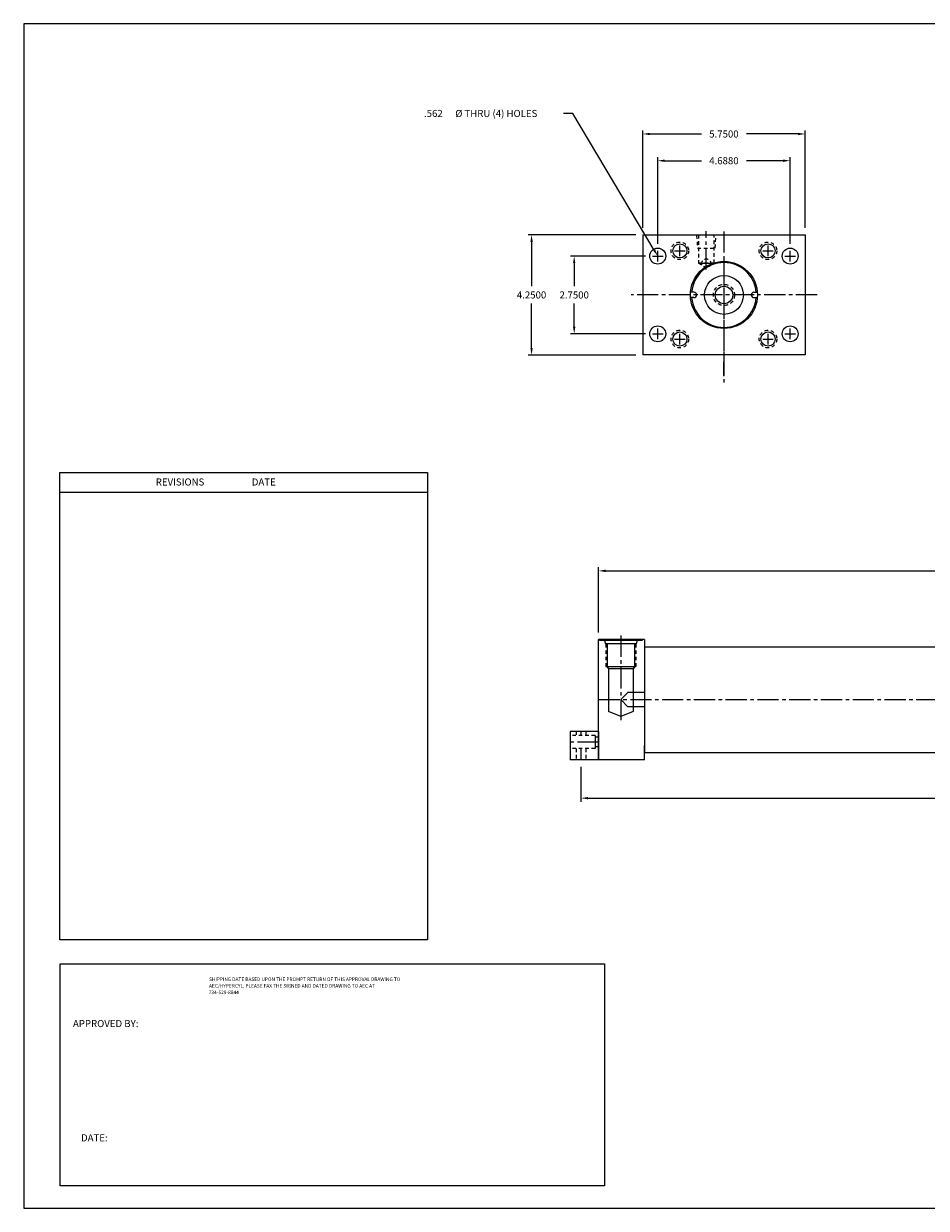
# Model space of a CAD drawing. Extents: x 0 to 63.9, y 0 to 41.9.
# Drawn here: x 0 to 32, y 0 to 41.9 of the extents above; entities that cross this region are included whole.
import ezdxf

# ---------------------------------------------------------------- set-up
doc = ezdxf.new("R2010")
doc.units = 0
doc.header["$MEASUREMENT"] = 0
doc.header["$PDMODE"] = 35
doc.linetypes.add('CENTER2', pattern=[1.125, 0.75, -0.125, 0.125, -0.125])
doc.linetypes.add('HIDDEN2', pattern=[0.1875, 0.125, -0.0625])
doc.layers.get('DEFPOINTS').update_dxf_attribs({"linetype": 'CONTINUOUS'})
for name, color, linetype in [('BORDER', 7, 'CONTINUOUS'), ('CENTER', 3, 'CENTER2'), ('HIDDEN', 7, 'HIDDEN2'), ('SOLID', 7, 'CONTINUOUS'), ('TEXT-DIM', 4, 'CONTINUOUS')]:
    doc.layers.add(name, color=color, linetype=linetype)
doc.styles.add('ROMANS', font='romans', dxfattribs={"height": 0.25})
doc.dimstyles.new('HALF', dxfattribs={"dimtxt": 0.25, "dimasz": 0.25, "dimexe": 0.125, "dimexo": 0.25, "dimgap": 0.18, "dimtad": 0, "dimtih": 1, "dimtoh": 1, "dimdec": 4, "dimzin": 4, "dimdsep": 46, "dimtxsty": 'ROMANS', "dimcen": 0.188, "dimclrd": 256, "dimclre": 256, "dimclrt": 256, "dimadec": 0, "dimazin": 0, "dimtfac": 0.748, "dimtdec": 4, "dimtofl": 0, "dimtmove": 2, "dimatfit": 3, "dimfxl": 0, "dimtolj": 1, "dimtzin": 4, "dimarcsym": 0})

# ---------------------------------------------------------------- blocks, each defined once
blk = doc.blocks.new('*D4')
at = {"layer": 'DEFPOINTS', "color": 0}
for p in [(22.45, 37.071), (22.45, 33.884), (27.138, 33.884)]:
    blk.add_point(p, dxfattribs=at)
at = {"layer": 'TEXT-DIM', "lineweight": -2}
for p, q in [((22.45, 34.134), (22.45, 37.196)), ((22.7, 37.071), (23.995, 37.071)), ((26.888, 37.071), (25.594, 37.071)), ((27.138, 34.134), (27.138, 37.196))]:
    blk.add_line(p, q, dxfattribs=at)
at = {"layer": 'TEXT-DIM'}
for points in [[(22.7, 37.113), (22.7, 37.029), (22.45, 37.071)], [(26.888, 37.113), (26.888, 37.029), (27.138, 37.071)]]:
    blk.add_solid(points, dxfattribs=at)
at = {"layer": 'TEXT-DIM', "insert": (24.794, 37.071), "char_height": 0.25, "attachment_point": 5, "style": 'ROMANS'}
blk.add_mtext('\\A1;4.6880', dxfattribs=at)
blk = doc.blocks.new('*D5')
at = {"layer": 'DEFPOINTS', "color": 0}
for p in [(21.919, 38.017), (21.919, 34.446), (27.669, 34.446)]:
    blk.add_point(p, dxfattribs=at)
at = {"layer": 'TEXT-DIM', "lineweight": -2}
for p, q in [((21.919, 34.696), (21.919, 38.142)), ((22.169, 38.017), (23.995, 38.017)), ((27.419, 38.017), (25.594, 38.017)), ((27.669, 34.696), (27.669, 38.142))]:
    blk.add_line(p, q, dxfattribs=at)
at = {"layer": 'TEXT-DIM'}
for points in [[(22.169, 38.059), (22.169, 37.976), (21.919, 38.017)], [(27.419, 38.059), (27.419, 37.976), (27.669, 38.017)]]:
    blk.add_solid(points, dxfattribs=at)
at = {"layer": 'TEXT-DIM', "insert": (24.794, 38.017), "char_height": 0.25, "attachment_point": 5, "style": 'ROMANS'}
blk.add_mtext('\\A1;5.7500', dxfattribs=at)
blk = doc.blocks.new('*D6')
at = {"layer": 'DEFPOINTS', "color": 0}
for p in [(22.262, 33.696), (19.492, 30.946), (22.262, 30.946)]:
    blk.add_point(p, dxfattribs=at)
at = {"layer": 'TEXT-DIM', "lineweight": -2}
for p, q in [((22.012, 33.696), (19.367, 33.696)), ((19.492, 33.446), (19.492, 32.626)), ((19.492, 31.196), (19.492, 32.016)), ((22.012, 30.946), (19.367, 30.946))]:
    blk.add_line(p, q, dxfattribs=at)
at = {"layer": 'TEXT-DIM'}
for points in [[(19.45, 33.446), (19.534, 33.446), (19.492, 33.696)], [(19.45, 31.196), (19.534, 31.196), (19.492, 30.946)]]:
    blk.add_solid(points, dxfattribs=at)
at = {"layer": 'TEXT-DIM', "insert": (19.492, 32.321), "char_height": 0.25, "attachment_point": 5, "style": 'ROMANS'}
blk.add_mtext('\\A1;2.7500', dxfattribs=at)
blk = doc.blocks.new('*D7')
at = {"layer": 'DEFPOINTS', "color": 0}
for p in [(21.919, 34.446), (17.983, 30.196), (21.919, 30.196)]:
    blk.add_point(p, dxfattribs=at)
at = {"layer": 'TEXT-DIM', "lineweight": -2}
for p, q in [((21.669, 34.446), (17.858, 34.446)), ((17.983, 34.196), (17.983, 32.626)), ((17.983, 30.446), (17.983, 32.016)), ((21.669, 30.196), (17.858, 30.196))]:
    blk.add_line(p, q, dxfattribs=at)
at = {"layer": 'TEXT-DIM'}
for points in [[(17.942, 34.196), (18.025, 34.196), (17.983, 34.446)], [(17.942, 30.446), (18.025, 30.446), (17.983, 30.196)]]:
    blk.add_solid(points, dxfattribs=at)
at = {"layer": 'TEXT-DIM', "insert": (17.983, 32.321), "char_height": 0.25, "attachment_point": 5, "style": 'ROMANS'}
blk.add_mtext('\\A1;4.2500', dxfattribs=at)
blk = doc.blocks.new('*D2')
at = {"layer": 'DEFPOINTS', "color": 0}
for p in [(59.033, 22.558), (20.355, 20.125), (59.033, 20.125)]:
    blk.add_point(p, dxfattribs=at)
at = {"layer": 'TEXT-DIM', "lineweight": -2}
for p, q in [((20.355, 20.375), (20.355, 22.683)), ((59.033, 20.375), (59.033, 22.683)), ((20.605, 22.558), (38.895, 22.558)), ((58.783, 22.558), (40.493, 22.558))]:
    blk.add_line(p, q, dxfattribs=at)
at = {"layer": 'TEXT-DIM'}
for points in [[(20.605, 22.599), (20.605, 22.516), (20.355, 22.558)], [(58.783, 22.599), (58.783, 22.516), (59.033, 22.558)]]:
    blk.add_solid(points, dxfattribs=at)
at = {"layer": 'TEXT-DIM', "insert": (39.694, 22.558), "char_height": 0.25, "attachment_point": 5, "style": 'ROMANS'}
blk.add_mtext('\\A1;38.678', dxfattribs=at)
blk = doc.blocks.new('*D3')
at = {"layer": 'DEFPOINTS', "color": 0}
for p in [(19.73, 15.875), (59.658, 15.875), (19.73, 14.514)]:
    blk.add_point(p, dxfattribs=at)
at = {"layer": 'TEXT-DIM', "lineweight": -2}
for p, q in [((19.73, 15.625), (19.73, 14.389)), ((59.658, 15.625), (59.658, 14.389)), ((19.98, 14.514), (38.317, 14.514)), ((59.408, 14.514), (41.07, 14.514))]:
    blk.add_line(p, q, dxfattribs=at)
at = {"layer": 'TEXT-DIM'}
for points in [[(19.98, 14.555), (19.98, 14.472), (19.73, 14.514)], [(59.408, 14.555), (59.408, 14.472), (59.658, 14.514)]]:
    blk.add_solid(points, dxfattribs=at)
at = {"layer": 'TEXT-DIM', "insert": (39.694, 14.514), "char_height": 0.25, "attachment_point": 5, "style": 'ROMANS'}
blk.add_mtext('\\A1;39.928 ±.03', dxfattribs=at)

msp = doc.modelspace()

# ---------------------------------------------------------------- linework, layer by layer
at = {"layer": 'BORDER'}
for p, q in [((63.92, 41.92), (0, 41.92)), ((0, 41.92), (0, 0)), ((0, 0), (63.92, 0))]:
    msp.add_line(p, q, dxfattribs=at)
at = {"layer": 'CENTER'}
for p, q in [((24.16949, 33.21679), (24.16949, 34.57469)), ((24.79449, 34.57115), (24.79449, 30.07115)), ((23.23391, 33.69373), (23.23391, 34.06973)), ((26.35508, 33.69373), (26.35508, 34.06973)), ((22.26249, 33.69615), (22.63849, 33.69615)), ((22.45049, 33.50815), (22.45049, 33.88415)), ((23.04591, 33.88173), (23.42191, 33.88173)), ((24.79449, 33.59645), (24.79449, 29.20115)), ((26.16708, 33.88173), (26.54308, 33.88173)), ((26.95049, 33.69615), (27.32649, 33.69615)), ((27.13849, 33.50815), (27.13849, 33.88415)), ((23.95409, 33.4427), (24.3849, 33.4427)), ((28.0944, 32.32115), (21.50513, 32.32115)), ((25.86601, 32.32115), (23.73049, 32.32115)), ((22.45049, 30.75815), (22.45049, 31.13415)), ((27.13849, 30.75815), (27.13849, 31.13415)), ((22.26249, 30.94615), (22.63849, 30.94615)), ((23.04591, 30.76056), (23.42191, 30.76056)), ((23.23391, 30.57256), (23.23391, 30.94856)), ((26.16708, 30.76056), (26.54308, 30.76056)), ((26.35508, 30.57256), (26.35508, 30.94856)), ((26.95049, 30.94615), (27.32649, 30.94615)), ((24.79449, 29.45115), (24.79449, 29.95115)), ((24.79449, 29.95115), (24.79449, 29.88871)), ((21.14385, 20.26737), (21.14385, 17.27068)), ((20.35497, 17.99963), (59.0328, 17.99963)), ((19.72997, 16.87463), (19.72997, 16.73213)), ((20.35497, 16.49963), (19.35497, 16.49963)), ((19.72997, 16.26713), (19.72997, 15.87463))]:
    msp.add_line(p, q, dxfattribs=at)
at = {"layer": 'HIDDEN', "color": 7}
for p, q in [((23.82502, 34.42784), (23.85634, 33.97935)), ((23.88849, 34.44615), (23.88849, 33.44893)), ((24.45049, 33.44893), (24.45049, 34.44615)), ((24.48265, 33.97935), (24.51918, 34.42784)), ((23.85634, 33.97935), (24.48265, 33.97935)), ((20.22997, 16.73213), (19.35497, 16.73213)), ((20.22997, 16.26713), (19.35497, 16.26713))]:
    msp.add_line(p, q, dxfattribs=at)
at = {"layer": 'HIDDEN'}
for p, q in [((23.88849, 33.44893), (24.16949, 33.2867)), ((24.45049, 33.44893), (23.88849, 33.44893)), ((24.16949, 33.2867), (24.45049, 33.44893)), ((20.61285, 19.96963), (20.61285, 19.15663)), ((21.67485, 19.96963), (21.67485, 19.15663)), ((19.55997, 16.87463), (19.55997, 16.73213)), ((19.89997, 16.87463), (19.89997, 16.73213)), ((20.35497, 16.66963), (20.22997, 16.66963)), ((19.55997, 16.26713), (19.55997, 15.87463)), ((19.89997, 16.26713), (19.89997, 15.87463)), ((20.35497, 16.32963), (20.22997, 16.32963))]:
    msp.add_line(p, q, dxfattribs=at)
for centre, radius in [((23.23391, 33.88173), 0.312), ((26.35508, 33.88173), 0.312), ((24.16949, 33.4427), 0.156), ((24.79449, 32.32115), 0.375), ((23.23391, 30.76056), 0.312), ((26.35508, 30.76056), 0.312)]:
    msp.add_circle(centre, radius, dxfattribs=at)
at = {"layer": 'SOLID'}
for p, q in [((21.91949, 34.44615), (27.66949, 34.44615)), ((21.91949, 34.44615), (21.91949, 30.19615)), ((27.66949, 34.44615), (27.66949, 30.19615)), ((24.10699, 33.25915), (23.98199, 33.13415)), ((23.73249, 32.41515), (23.61072, 32.41515)), ((25.85649, 32.41515), (25.97827, 32.41515)), ((23.73249, 32.22715), (23.61072, 32.22715)), ((25.85649, 32.22715), (25.97827, 32.22715)), ((27.66949, 30.19615), (21.91949, 30.19615)), ((21.98002, 20.12463), (20.35497, 20.12463)), ((20.35497, 15.87463), (20.35497, 20.12463)), ((20.35497, 15.87463), (20.35497, 20.12463)), ((20.39385, 20.12463), (20.39385, 20.09463)), ((21.89385, 20.12463), (21.89385, 20.09463)), ((21.98002, 20.12463), (21.98002, 16.12463)), ((21.89385, 20.09463), (20.39385, 20.09463)), ((20.56885, 20.09463), (20.60135, 19.96963)), ((21.68635, 19.96963), (20.60135, 19.96963)), ((20.65635, 19.96963), (20.65635, 19.15663)), ((21.63135, 19.96963), (21.63135, 19.15663)), ((21.71885, 20.09463), (21.68635, 19.96963)), ((21.98002, 19.87463), (34.954, 19.87463)), ((21.67485, 19.15663), (20.61285, 19.15663)), ((20.65635, 19.15663), (20.70635, 19.09413)), ((20.70635, 19.09413), (20.70635, 17.58626)), ((21.58135, 19.09413), (20.70635, 19.09413)), ((21.63135, 19.15663), (21.58135, 19.09413)), ((21.58135, 19.09413), (21.58135, 17.58626)), ((21.39385, 18.24963), (21.14385, 17.99963)), ((21.98002, 18.24963), (21.39385, 18.24963)), ((21.14385, 17.99963), (21.39385, 17.74963)), ((21.98002, 17.74963), (21.39385, 17.74963)), ((21.14385, 17.39826), (20.70635, 17.58626)), ((21.58135, 17.58626), (21.14385, 17.39826)), ((20.35497, 16.87463), (19.35497, 16.87463)), ((19.35497, 16.87463), (19.35497, 15.87463)), ((20.22997, 16.73213), (20.22997, 16.26713)), ((21.98002, 15.87463), (21.98002, 16.37463)), ((21.98002, 16.12463), (58.03096, 16.12463)), ((20.35497, 15.87463), (19.35497, 15.87463)), ((21.98002, 15.87463), (20.35497, 15.87463))]:
    msp.add_line(p, q, dxfattribs=at)
for centre, radius in [((22.45049, 33.69615), 0.281), ((23.23391, 33.88173), 0.25), ((26.35508, 33.88173), 0.25), ((27.13849, 33.69615), 0.281), ((24.79449, 32.32115), 1.1875), ((24.79449, 32.32115), 0.6875), ((24.79449, 32.32115), 0.30964), ((22.45049, 30.94615), 0.281), ((27.13849, 30.94615), 0.281), ((23.23391, 30.76056), 0.25), ((26.35508, 30.76056), 0.25)]:
    msp.add_circle(centre, radius, dxfattribs=at)
for centre, radius, start, end in [((24.79449, 32.32115), 1.1475, 4.698776, 175.301224), ((23.73249, 32.32115), 0.094, 270, 90), ((25.85649, 32.32115), 0.094, 90, 270), ((24.79449, 32.32115), 1.1475, 184.698776, 355.267072)]:
    msp.add_arc(centre, radius, start, end, dxfattribs=at)
at = {"layer": 'TEXT-DIM'}
msp.add_line((1.27912, 25.34526), (14.29737, 25.34526), dxfattribs=at)
at = {"layer": 'TEXT-DIM', "color": 7}
msp.add_line((20.35497, 16.87463), (20.35497, 15.87463), dxfattribs=at)
at = {"layer": 'TEXT-DIM', "flags": 128}
msp.add_lwpolyline([(22.32256, 33.91094), (19.4442, 38.74359), (19.11622, 38.74359)], dxfattribs=at)
at = {"layer": 'TEXT-DIM'}
for points in [[(1.27912, 26.03913), (14.29737, 26.03913), (14.29737, 9.49876), (1.27912, 9.49876)], [(1.28992, 8.655), (20.56216, 8.655), (20.56216, 0.79678), (1.28992, 0.79678)]]:
    msp.add_lwpolyline(points, close=True, dxfattribs=at)
at = {"layer": 'TEXT-DIM', "linetype": 'Continuous', "extrusion": (0, 0, -1)}
msp.add_solid([(-22.35836, 33.93226), (-22.45049, 33.69615), (-22.28677, 33.88962)], dxfattribs=at)

# ---------------------------------------------------------------- texts
at = {"layer": 'TEXT-DIM'}
for s, p in [('.562 ', (14.17431, 38.61859)), ('%%c', (15.28145, 38.61859)), (' THRU (4) HOLES', (15.53145, 38.61859))]:
    msp.add_text(s, height=0.25, dxfattribs=at).set_placement(p)
at = {"layer": 'TEXT-DIM', "style": 'ROMANS'}
for s, height, p in [('REVISIONS                      DATE', 0.25, (4.67669, 25.57732)), ('SHIPPING DATE BASED UPON THE PROMPT RETURN OF THIS APPROVAL DRAWING TO ', 0.125, (6.56384, 8.0428)), ('734-529-8844', 0.125, (6.55194, 7.57851)), ('AEC/HYPERCYL. PLEASE FAX THE SIGNED AND DATED DRAWING TO AEC AT ', 0.125, (6.56384, 7.81066))]:
    msp.add_text(s, height=height, dxfattribs=at).set_placement(p)
at = {"layer": 'TEXT-DIM', "char_height": 0.25, "attachment_point": 1, "style": 'ROMANS'}
for s, insert, width in [('APPROVED BY:', (1.74606, 6.66197), 5.07465), ('DATE:', (2.03116, 2.61898), 3.9913)]:
    msp.add_mtext(s, dxfattribs=dict(at, insert=insert, width=width))

# ---------------------------------------------------------------- dimensions: what is measured, and where the dimension line sits
at = {"layer": 'TEXT-DIM'}
for base, p1, p2, picture, middle in [((21.91949, 38.0174), (27.66949, 34.44615), (21.91949, 34.44615), '*D5', (24.79449, 38.0174)), ((22.45049, 37.07115), (27.13849, 33.88415), (22.45049, 33.88415), '*D4', (24.79449, 37.07115))]:
    dim = msp.add_linear_dim(base=base, p1=p1, p2=p2, dimstyle='HALF', dxfattribs=at)
    dim.commit()
    dim.dimension.update_dxf_attribs({"geometry": picture, "text_midpoint": middle})
for base, p1, p2, picture, middle in [((17.98326, 30.19615), (21.91949, 34.44615), (21.91949, 30.19615), '*D7', (17.98326, 32.32115)), ((19.49187, 30.94615), (22.26249, 33.69615), (22.26249, 30.94615), '*D6', (19.49187, 32.32115))]:
    dim = msp.add_linear_dim(base=base, p1=p1, p2=p2, angle=90, dimstyle='HALF', dxfattribs=at)
    dim.commit()
    dim.dimension.update_dxf_attribs({"geometry": picture, "text_midpoint": middle})
dim = msp.add_linear_dim(base=(59.0328, 22.55769), p1=(20.35497, 20.12463), p2=(59.0328, 20.12463), dimstyle='HALF', override={"dimdec": 3}, dxfattribs=at)
dim.commit()
dim.dimension.update_dxf_attribs({"geometry": '*D2', "text_midpoint": (39.69389, 22.55769)})
dim = msp.add_linear_dim(base=(19.72997, 14.51355), p1=(59.6578, 15.87463), p2=(19.72997, 15.87463), text='<> ±.03', dimstyle='HALF', override={"dimdec": 3}, dxfattribs=at)
dim.commit()
dim.dimension.update_dxf_attribs({"geometry": '*D3', "text_midpoint": (39.69389, 14.51355)})

doc.saveas('drawing.dxf')
